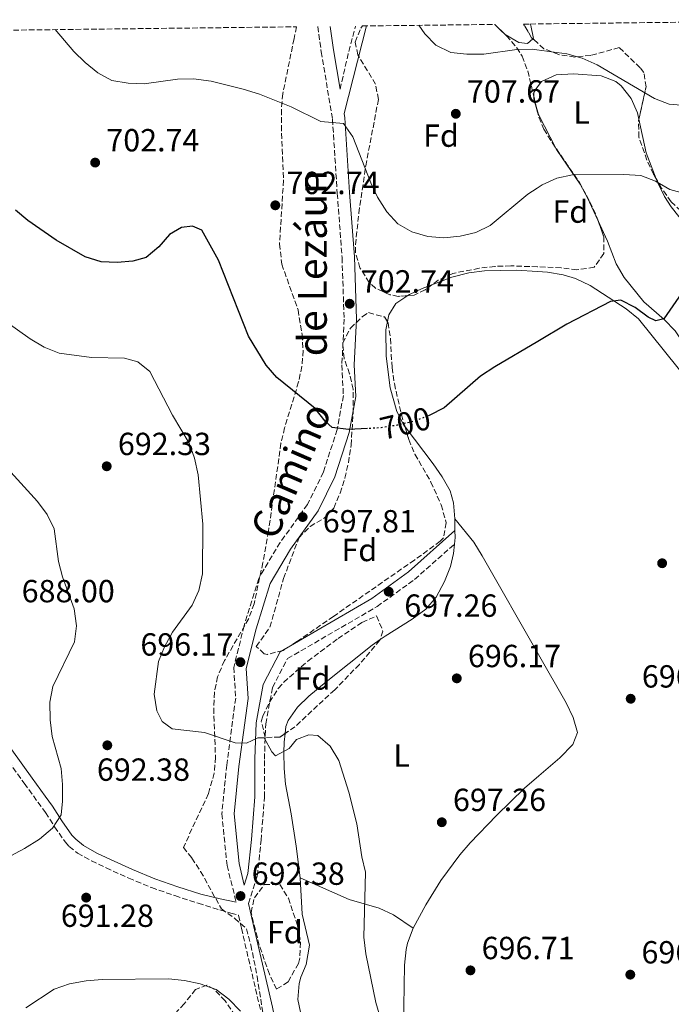
# Model space of a CAD drawing. Units: metres. Extents: x 580133 to 583592, y 4731210 to 4733563.
# Drawn here: x 581697 to 581901, y 4733237 to 4733545 of the extents above; entities that cross this region are included whole.
import ezdxf
from ezdxf.enums import TextEntityAlignment as Align

# ---------------------------------------------------------------- set-up
doc = ezdxf.new("R2010")
doc.units = ezdxf.units.M
doc.header["$MEASUREMENT"] = 0
doc.linetypes.add('DGN Style 3', pattern=[2.435890702152634, 1.739921930109024, -0.6959687720436097])
doc.linetypes.add('DGN Style 5', pattern=[1.217945351076317, 0.5219765790327072, -0.6959687720436097])
for name, color, linetype, lineweight in [('Camino', 7, 'DGN Style 3', 0), ('Cota de curva de nivel directora', 7, 'Continuous', 0), ('Cota de punto acotado terreno', 7, 'Continuous', 0), ('Curva de nivel directora', 30, 'Continuous', 30), ('Curva de nivel directora no vista', 30, 'DGN Style 5', 30), ('Curva de nivel intermedia', 30, 'Continuous', 0), ('Etiqueta de uso rústico', 92, 'Continuous', 0), ('Etiqueta de zona arbolada', 92, 'Continuous', 0), ('Línea de cambio de uso (parcela vista)', 92, 'Continuous', 0), ('Margen derecho', 7, 'Continuous', 0), ('Punto acotado terreno (símbolo)', 7, 'Continuous', 0), ('Zona arbolada', 92, 'DGN Style 3', 0)]:
    doc.layers.add(name, color=color, linetype=linetype, lineweight=lineweight)
doc.styles.add('Style-Arial', font='arial.ttf')

# ---------------------------------------------------------------- blocks, each defined once
blk = doc.blocks.new('5PATER')
at = {"layer": 'Punto acotado terreno (símbolo)', "linetype": 'Continuous', "lineweight": 0}
h = blk.add_hatch(color=51, dxfattribs=at)
edge = h.paths.add_edge_path()
edge.add_ellipse((0, 0), major_axis=(-0.1095731443231308, -0.1110710700762829), ratio=0.9994222409660317, start_angle=0, end_angle=360)

msp = doc.modelspace()

# ---------------------------------------------------------------- linework, layer by layer
at = {"layer": 'Camino', "color": 7, "linetype": 'DGN Style 3', "lineweight": 0, "extrusion": (0.9199502720302261, -0.2559107191137461, 0.2969868698010044), "elevation": -675925.1700866808, "flags": 128}
msp.add_lwpolyline([(4716285.688918298, 210965.0958931665), (4716297.03736429, 210966.8133836529), (4716306.059051009, 210967.2951187894)], dxfattribs=at)
at = {"layer": 'Camino', "color": 7, "linetype": 'DGN Style 3', "lineweight": 0}
for points in [[(581790.3000000005, 4733543, 707.100000000006), (581791.4299999994, 4733535.109999999, 706.729999999996), (581794.9400000008, 4733514.01, 705.0899999999965), (581796.4400000006, 4733490.76, 704.0000000000001), (581797.9400000004, 4733470.67, 703.4499999999972), (581798.5700000008, 4733451.430000002, 702.350000000006), (581797.8900000012, 4733437.080000003, 701.8099999999978), (581798.3500000016, 4733427.460000001, 701.2599999999949), (581796.379999998, 4733416.830000001, 700.1600000000037), (581792.1099999989, 4733403.470000001, 698.5200000000042), (581787.1199999999, 4733393.400000001, 697.9700000000012), (581778.539999999, 4733381.460000001, 696.8800000000047), (581771.8200000001, 4733370.24, 696.8800000000047), (581767.2800000004, 4733355.439999999, 696.3300000000019), (581764.0100000004, 4733342.37, 695.779999999999), (581764.6200000006, 4733332.75, 695.779999999999), (581761.8099999987, 4733311.790000001, 694.6900000000023), (581760.2699999987, 4733296.570000002, 693.0399999999937), (581761.899999998, 4733280.350000001, 692.5000000000001), (581764.7899999982, 4733268.92, 692.2100000000064)], [(581768.6000000014, 4733268.45, 691.6699999999984), (581771.4299999989, 4733277.180000002, 692.2100000000064), (581772.550000001, 4733288.240000002, 693.3099999999977), (581773.6499999985, 4733301.740000002, 693.3099999999977), (581773.6200000016, 4733313.65, 694.3999999999943), (581774.0199999994, 4733324.710000002, 695.5), (581776.1400000006, 4733336.060000001, 696.050000000003), (581780.8500000002, 4733345.11, 695.5), (581808.9299999987, 4733361.420000001, 696.5899999999967), (581820.6799999989, 4733369.920000001, 697.6900000000023), (581833.14, 4733381.000000001, 697.1399999999994)], [(581692.0399999998, 4733315, 688.8899999999995), (581698.3599999986, 4733306.090000001, 689.4700000000014), (581704.7899999992, 4733297.28, 690.0599999999978), (581705.0399999997, 4733296.910000001, 690.0899999999965), (581707.9099999996, 4733292.470000002, 690.479999999996), (581711.1999999997, 4733287.730000001, 690.9100000000036), (581712.4899999973, 4733286.310000001, 691.0200000000041), (581715.0699999988, 4733284.24, 691.1900000000023), (581719.4600000009, 4733281.779999999, 691.3999999999943), (581724.0499999998, 4733279.66, 691.5899999999967), (581731.1000000017, 4733276.37, 691.850000000006), (581738.2800000012, 4733273.45, 691.9600000000064), (581745.5399999988, 4733270.920000001, 691.9100000000036), (581752.8500000001, 4733268.540000002, 691.8399999999965), (581759.6700000018, 4733266.45, 691.9499999999972), (581763.0799999982, 4733265.450000001, 691.929999999993), (581765.4899999978, 4733264.77, 691.7400000000054), (581766.4099999988, 4733260.690000001, 691.9499999999972), (581772.3699999999, 4733235.16, 691.9499999999972)]]:
    msp.add_polyline3d(points, dxfattribs=at)
at = {"layer": 'Curva de nivel directora', "color": 30, "linetype": 'Continuous', "lineweight": 30, "flags": 128}
for points, elevation in [([(581805.9299999989, 4733417.15), (581799.9099999996, 4733416.820000002), (581794.8600000005, 4733417.45), (581792.6099999995, 4733419.5), (581789.5099999993, 4733423.42), (581777.4599999995, 4733433.160000001), (581774.129999999, 4733437.000000001), (581768.6699999984, 4733446.04), (581759.2699999996, 4733469.890000002), (581754.0399999992, 4733479.25), (581751.0899999988, 4733480.529999999), (581747.6899999991, 4733480.110000002), (581743.9299999995, 4733477.86), (581740.5299999998, 4733474.029999999), (581736.5399999999, 4733470.67), (581732.4299999995, 4733469.540000001), (581727.4499999996, 4733469.109999999), (581722.4400000004, 4733469.350000001), (581717.4499999993, 4733470.949999999), (581708.4199999992, 4733476.09), (581699.4600000005, 4733482.260000002), (581695.6699999997, 4733485.510000002)], 700.0000000000002), ([(581904.3300000007, 4733459.59), (581898.7699999994, 4733451.51), (581896.2399999992, 4733450.859999999), (581893.8299999996, 4733451.970000003), (581889.7100000002, 4733455.020000001), (581885.26, 4733457.310000002), (581881.9999999988, 4733456.930000001), (581868.3899999988, 4733449.800000002), (581859.2200000001, 4733444.37), (581845.78, 4733436.42), (581841.2599999983, 4733433.53), (581829.9100000003, 4733423.670000001), (581825.2000000007, 4733421.210000002), (581824.729999999, 4733421.04)], 700.0000000000001)]:
    msp.add_lwpolyline(points, dxfattribs=dict(at, elevation=elevation))
at = {"layer": 'Curva de nivel directora no vista', "color": 30, "linetype": 'DGN Style 5', "lineweight": 30, "elevation": 700.0000000000005, "flags": 128}
msp.add_lwpolyline([(581824.729999999, 4733421.04), (581820.0799999998, 4733419.350000001), (581815.2099999995, 4733418.180000001), (581810.14, 4733417.390000002), (581805.9299999989, 4733417.15)], dxfattribs=at)
at = {"layer": 'Curva de nivel intermedia', "color": 30, "linetype": 'Continuous', "lineweight": 0, "flags": 128}
for points, elevation in [([(581971.2499999997, 4733545.139999999), (581933.8000000014, 4733530), (581915.3200000009, 4733521.07), (581905.39, 4733518.27), (581900.4500000003, 4733518.67), (581895.8000000011, 4733520.519999999), (581877.8300000002, 4733531.009999998), (581873.1800000012, 4733533.050000002), (581868.3799999999, 4733534.459999999), (581858.9400000006, 4733535.720000001), (581857.7100000014, 4733535.890000001), (581852.6500000008, 4733535.81), (581842.3700000013, 4733534.369999998), (581837.0700000017, 4733534.359999998), (581832.0200000004, 4733534.869999998), (581827.3100000006, 4733537.15), (581823.8300000007, 4733540.720000001), (581822.010000001, 4733543.38)], 710), ([(581905.2200000001, 4733490.75), (581900.5900000011, 4733491.970000001), (581896.1699999999, 4733494.550000001), (581891.4900000016, 4733496.32), (581886.23, 4733496.630000001), (581870.120000001, 4733496.529999998), (581865.2199999993, 4733495.529999999), (581860.6200000015, 4733493.470000001), (581859.0700000003, 4733492.439999998), (581856.14, 4733490.489999999), (581844.3499999995, 4733480.689999999), (581839.85, 4733478.509999999), (581834.9700000007, 4733477.34), (581829.8000000007, 4733476.890000001), (581824.7900000016, 4733477.25), (581819.7800000004, 4733478.740000002), (581815.4300000007, 4733481.199999999), (581811.9200000014, 4733484.99), (581809.0600000004, 4733489.539999999), (581806.9500000004, 4733494.119999999), (581801.290000001, 4733508.429999999), (581798.3899999997, 4733512.600000001), (581791.2599999994, 4733513.240000002), (581781.9900000001, 4733517.83), (581772.0800000017, 4733521.810000001), (581766.9600000008, 4733523.440000001), (581756.9600000005, 4733525.869999999), (581751.3700000005, 4733526.63), (581746.3700000005, 4733526.560000001), (581735.97, 4733525.109999999), (581730.9699999999, 4733525.26), (581725.8500000013, 4733526.140000001), (581721.4600000014, 4733528.529999999), (581717.4900000017, 4733531.75), (581713.8799999997, 4733535.220000001), (581708.0200000014, 4733542.03)], 705), ([(581812.9100000017, 4733222.58), (581808.5399999997, 4733237.489999998), (581805.4100000004, 4733252.689999998), (581804.7399999998, 4733257.9), (581805.3299999998, 4733278.25), (581804.1400000008, 4733283.100000001), (581802.5200000004, 4733293.410000001), (581800.0500000004, 4733303.289999999), (581796.9300000002, 4733313.21), (581794.220000001, 4733317.67), (581790.380000001, 4733321.009999999), (581787.4999999999, 4733321.23), (581783.6300000007, 4733319.75), (581781.3399999997, 4733316.980000001), (581777.1100000007, 4733314.679999999), (581775.990000001, 4733315.970000001), (581773.5700000002, 4733320.369999999), (581771.5700000019, 4733320.359999998), (581767.9900000012, 4733318.65), (581764.4599999996, 4733318.81), (581754.900000002, 4733321.99), (581744.6900000017, 4733323.099999999), (581741.5700000013, 4733325.390000001), (581739.9100000006, 4733328.730000001), (581739.1300000006, 4733333.970000001), (581740.4500000015, 4733344.199999998), (581742.3400000003, 4733348.83), (581744.79, 4733353.439999999), (581750.9800000016, 4733361.869999997), (581753.0300000011, 4733366.470000001), (581754.1900000012, 4733371.640000001), (581754.3200000008, 4733387.17), (581752.8600000013, 4733402.689999999), (581751.6699999999, 4733407.859999998), (581750.0700000017, 4733412.600000001), (581744.8400000014, 4733421.349999998), (581737.7100000011, 4733435.039999999), (581733.9400000004, 4733438.029999999), (581729.7600000007, 4733439.130000001), (581719.4699999999, 4733439.34), (581709.310000001, 4733440.77), (581704.6399999994, 4733442.609999999), (581700.2699999998, 4733445.180000001), (581687.4900000012, 4733454.179999999)], 695), ([(581692.1100000013, 4733405.8), (581702.4900000015, 4733394.3), (581705.5800000004, 4733390.289999999), (581707.7500000009, 4733385.789999999), (581709.15, 4733375.55), (581710.3300000002, 4733370.690000001), (581714.0600000008, 4733360.699999998), (581714.7300000013, 4733355.380000001), (581714.1500000001, 4733350.41), (581707.3600000018, 4733336.429999999), (581706.440000001, 4733331.519999999), (581706.4600000011, 4733325.990000002), (581707.1200000005, 4733320.759999998), (581709.9300000002, 4733310.7), (581710.3400000014, 4733305.710000001), (581710.3600000015, 4733300.539999999), (581709.9300000002, 4733296.24), (581707.2700000004, 4733292), (581703.1599999998, 4733288.640000001), (581698.4900000005, 4733285.689999999), (581689.6300000002, 4733280.939999999)], 690), ([(581698.8500000003, 4733235.819999999), (581707.8, 4733241.619999999), (581712.5300000019, 4733243.269999999), (581717.7700000012, 4733244.3), (581722.76, 4733244.720000001), (581743.600000001, 4733244.9), (581748.5700000019, 4733244.38), (581753.5099999994, 4733243.279999998), (581758.4699999993, 4733241.49), (581762.4700000003, 4733238.479999999), (581766.1500000017, 4733234.739999999)], 690)]:
    msp.add_lwpolyline(points, dxfattribs=dict(at, elevation=elevation))
at = {"layer": 'Línea de cambio de uso (parcela vista)', "color": 92, "linetype": 'Continuous', "lineweight": 0, "extrusion": (-0.1485028517126337, -0.1962359110940723, 0.9692462897686507), "elevation": -1014606.864530116, "flags": 128}
msp.add_lwpolyline([(-2392450.618872839, 3998963.580847226), (-2392451.550247808, 3998963.663742808), (-2392454.6543138, 3998964.151363885)], dxfattribs=at)
at = {"layer": 'Línea de cambio de uso (parcela vista)', "color": 92, "linetype": 'Continuous', "lineweight": 0, "extrusion": (0.2845617413091831, -0.09122571999829267, 0.9543073317301292), "elevation": -265567.6793036287, "flags": 128}
msp.add_lwpolyline([(4685185.486798434, 850466.5068650487), (4685184.590005546, 850466.2157266011), (4685181.775561426, 850464.1626985822)], dxfattribs=at)
at = {"layer": 'Línea de cambio de uso (parcela vista)', "color": 92, "linetype": 'Continuous', "lineweight": 0, "extrusion": (-0.3433960819834048, -0.2670845388585525, 0.9004137826472677), "elevation": -1463419.459573061, "flags": 128}
msp.add_lwpolyline([(-3379193.260925168, 3030544.529571654), (-3379193.122288483, 3030544.470573759), (-3379191.743552, 3030543.871003203), (-3379179.822907579, 3030541.473032491)], dxfattribs=at)
at = {"layer": 'Línea de cambio de uso (parcela vista)', "color": 92, "linetype": 'Continuous', "lineweight": 0, "extrusion": (0.1262569192015785, -0.1060458496469183, 0.9863130680095389), "elevation": -427803.5766588077, "flags": 128}
msp.add_lwpolyline([(3998851.781105752, 2563347.561557488), (3998856.010939918, 2563355.299147125), (3998862.555848259, 2563363.891886583)], dxfattribs=at)
at = {"layer": 'Línea de cambio de uso (parcela vista)', "color": 92, "linetype": 'Continuous', "lineweight": 0, "extrusion": (0.0007456127653722888, -0.06952839037096592, 0.9975796945577966), "elevation": -327975.0882290106, "flags": 128}
msp.add_lwpolyline([(632557.0914260135, 4715481.905938029), (632557.0914260134, 4715485.645202663)], dxfattribs=at)
at = {"layer": 'Línea de cambio de uso (parcela vista)', "color": 92, "linetype": 'Continuous', "lineweight": 0, "extrusion": (0.4328817845886535, -0.06175144680816914, 0.8993331526127794), "elevation": -39801.12400761407, "flags": 128}
msp.add_lwpolyline([(4768110.441652252, 83454.57934393885), (4768112.437128305, 83454.69369131292), (4768114.602355476, 83455.05960291019)], dxfattribs=at)
at = {"layer": 'Línea de cambio de uso (parcela vista)', "color": 92, "linetype": 'Continuous', "lineweight": 0}
for points in [[(581856.9000000004, 4733543.789999999, 711.9499999999972), (581857.0499999998, 4733543.310000001, 711.929999999993), (581857.9299999997, 4733539.289999999, 711.929999999993), (581857.7366000004, 4733539.126599999, 711.8730999999971)], [(581857.7366000004, 4733539.126599999, 711.8730999999971), (581856.0599999996, 4733537.710000001, 711.3800000000047), (581853.3399999999, 4733537.980000001, 711.929999999993), (581849.0300000003, 4733540.49, 711.8999999999943), (581848.7041999997, 4733540.7839, 711.9095999999992)], [(581890.9297000002, 4733513.9725, 707.8668000000035), (581890.4900000002, 4733515.99, 708.1399999999995), (581888.54, 4733520.460000001, 709.1199999999953), (581885.3899999997, 4733524.439999999, 709.7400000000052), (581883.6900000004, 4733525.800000001, 709.7400000000052), (581879.0599999996, 4733527.58, 709.7400000000052), (581870.4000000004, 4733528.15, 709.6999999999972), (581864.9699999997, 4733527.91, 709.1900000000023), (581860.4100000003, 4733525.800000001, 709.1900000000023), (581858.9800000004, 4733523.77, 709.1900000000023), (581857.9800000004, 4733522.350000001, 709.1900000000023), (581857.9692000002, 4733521.238800001, 709.0869999999995)], [(581865.0442000004, 4733504.7248, 707.0568000000059), (581865.3499999996, 4733504.140000001, 707), (581872.4800000004, 4733493.699999999, 704.9700000000012), (581874.8700000001, 4733489.380000001, 704.2599999999949), (581878.0630000001, 4733482.3935, 703.4180999999954)], [(581978.1791000003, 4733452.889599999, 696.2516000000032), (581976.6399999997, 4733453.67, 696.4900000000052), (581971.7400000002, 4733453.880000001, 697.1399999999994), (581964.7400000002, 4733452.730000001, 697.1399999999994), (581953.9600000001, 4733452.09, 697.1399999999994), (581944.2699999996, 4733452.529999999, 697.2700000000041), (581939.3099999996, 4733453.33, 697.6600000000036), (581934.5499999998, 4733454.76, 698.2400000000052), (581926.79, 4733457.810000001, 699.3300000000017), (581914.1299999999, 4733468.65, 701.1000000000058), (581908.6500000004, 4733477, 702.070000000007), (581901.0099999999, 4733486.59, 703.7100000000065), (581898.9699999997, 4733489.82, 704.2599999999949), (581896.7599999999, 4733494.25, 705), (581896.3333999999, 4733495.362700001, 705.1741999999941)], [(581878.0630000001, 4733482.3935, 703.4180999999954), (581881.0899999999, 4733475.77, 702.6199999999953), (581883.8200000003, 4733468.730000001, 701.8899999999995), (581886.29, 4733464.439999999, 701.5200000000042), (581892.4800000004, 4733456.850000001, 700.9799999999959), (581898.8700000001, 4733451.33, 699.8800000000047), (581902.2699999996, 4733447.699999999, 699.3500000000058), (581905.0999999996, 4733443.560000001, 698.8899999999994), (581910.5, 4733433.970000001, 697.529999999999), (581917.2999999998, 4733418.92, 696.6000000000058)], [(581917.2999999998, 4733418.92, 696.6000000000058), (581907.0599999996, 4733431.199999999, 697.1399999999994), (581890.8200000003, 4733451.51, 699.5399999999936), (581886.9199999999, 4733454.59, 699.9900000000052), (581875.6299999999, 4733461.949999999, 701.1499999999943), (581871.0700000003, 4733464.109999999, 701.5200000000042), (581867.1699999999, 4733465.300000001, 701.7299999999959), (581862.25, 4733466.109999999, 701.8899999999995), (581859.1500000004, 4733466.310000001, 702.029999999999), (581852.5899999999, 4733466.75, 702.320000000007), (581842.5899999999, 4733466.560000001, 702.9100000000036), (581837.6200000001, 4733465.869999999, 703.1699999999983), (581832.3600000005, 4733464.529999999, 703.3000000000029), (581826.0598999998, 4733462.1229, 703.2125999999989)], [(581826.0598999998, 4733462.1229, 703.2125999999989), (581822.9900000002, 4733460.949999999, 703.1699999999983), (581819.0300000003, 4733459.109999999, 702.9199999999983), (581818.5088999998, 4733458.765900001, 702.8828999999969)], [(581818.5088999998, 4733458.765900001, 702.8828999999969), (581814.8200000003, 4733456.33, 702.6199999999953), (581812.54, 4733452.730000001, 702.6199999999953), (581812.1623999998, 4733450.6643, 702.5178000000016)], [(581812.1623999998, 4733450.6643, 702.5178000000016), (581811.6900000004, 4733448.08, 702.3899999999995), (581811.7300000004, 4733439.810000001, 701.8000000000029), (581813.04, 4733429.91, 700.9799999999959), (581815.1299999999, 4733422.5, 700.6399999999995), (581817.3799999999, 4733418.01, 700.429999999993), (581817.6623000001, 4733417.642999999, 700.4061999999976)], [(581817.6623000001, 4733417.642999999, 700.4061999999976), (581826.5099999999, 4733406.140000001, 699.6600000000036), (581829.3300000001, 4733402.08, 699.25), (581831.79, 4733397.67, 698.7899999999936), (581832.8899999997, 4733393.869999999, 698.3099999999977), (581833.2599999999, 4733388.91, 697.6900000000023)], [(581820.1799999997, 4733260.76, 696.5899999999965), (581824.1500000004, 4733268.08, 696.75), (581828.8600000005, 4733275.630000001, 697.1399999999994), (581834.7999999998, 4733283.66, 697.8399999999965), (581838.0199999996, 4733287.470000001, 698.1600000000036), (581846.2999999998, 4733296.029999999, 698.3600000000006), (581855.04, 4733304.57, 698.2400000000052), (581859.6200000001, 4733308.460000001, 698.1100000000006), (581866.2000000002, 4733314.039999999, 697.929999999993), (581870.2199999997, 4733318.25, 697.6900000000023), (581871.6399999997, 4733321.99, 697.1399999999994), (581870.3300000001, 4733326.74, 696.7599999999948), (581868.1699999999, 4733331.310000001, 696.5899999999965), (581859.5099999999, 4733346.380000001, 696.6100000000006), (581841.7800000003, 4733377.26, 696.6600000000036), (581839.2199999997, 4733381.560000001, 696.8800000000047), (581833.2599999999, 4733388.91, 697.6900000000023)], [(581809.8618000001, 4733351.068499999, 695.6515000000073), (581811.4699999997, 4733352.180000001, 695.75), (581819.8899999997, 4733357.449999999, 696.8699999999953), (581824.1500000004, 4733360.600000001, 697.1399999999994), (581827.4199999999, 4733364.369999999, 697.1399999999994), (581830.0099999999, 4733369.24, 697.1399999999994), (581831.8799999999, 4733373.92, 697.1399999999994), (581832.8600000005, 4733378, 697.1399999999994), (581833.1399999997, 4733381, 697.2200000000012)], [(581780.0719999997, 4733321.6513, 695.1986999999936), (581780.3200000003, 4733323.92, 695.4100000000036), (581781.0499999998, 4733325.730000001, 695.5), (581783.9900000002, 4733329.91, 695.5), (581787.54, 4733333.359999999, 695.5), (581792.9199999999, 4733337.890000001, 695.5), (581807.3899999997, 4733349.359999999, 695.5), (581809.8618000001, 4733351.068499999, 695.6515000000073)], [(581784.7800000003, 4733276.51, 693.8600000000006), (581783.5899999999, 4733286.439999999, 693.8600000000006), (581782.0099999999, 4733296.49, 693.9600000000064), (581780.25, 4733305.779999999, 694.4100000000036), (581779.7800000003, 4733310.75, 694.6100000000006), (581779.7300000004, 4733315.76, 694.8099999999977), (581779.7800000003, 4733318.980000001, 694.9499999999971), (581780.0719999997, 4733321.6513, 695.1986999999936)], [(581812.2851999998, 4733135.4998, 693.3099999999977), (581809.0199999996, 4733141.779999999, 693.3099999999977), (581801.2400000002, 4733154.600000001, 693.3099999999977), (581798.5499999998, 4733161.58, 693.2599999999948), (581797.2800000003, 4733166.42, 693.1199999999953), (581795.4600000001, 4733176.25, 692.8300000000017), (581789.5700000003, 4733212.060000001, 692.7599999999948), (581784.04, 4733238.460000001, 692.7599999999948), (581784.4699999997, 4733243.4, 693.1600000000036), (581785.0199999996, 4733245.359999999, 693.3099999999977), (581786.7300000004, 4733249.380000001, 693.3099999999977), (581787.7199999997, 4733255.41, 693.8600000000006), (581785.4299999997, 4733265.16, 693.8600000000006), (581784.7800000003, 4733276.51, 693.8600000000006)], [(581820.1799999997, 4733260.76, 696.5899999999965), (581814, 4733264.91, 696.0399999999936), (581809.5199999996, 4733266.960000001, 695.4799999999959), (581800.2000000002, 4733269.75, 694.3999999999943), (581784.7800000003, 4733276.51, 693.8600000000006)], [(581820.1799999997, 4733260.76, 696.5899999999965), (581818.4400000004, 4733256.08, 696.5899999999965), (581818.0300000003, 4733254.109999999, 696.5200000000041), (581817.4699999997, 4733249.15, 696.279999999999), (581817.3200000003, 4733236.210000001, 695.7700000000041), (581817.5199999996, 4733226.220000001, 695.5), (581818.5700000003, 4733209.640000001, 695.4700000000012), (581820.7000000002, 4733194.42, 694.9600000000064), (581823.3700000001, 4733190.199999999, 695.5), (581826.5300000003, 4733190.210000001, 695.5), (581833.3700000001, 4733191.939999999, 695.5), (581851.5700000003, 4733198.15, 695.6399999999994), (581859.9500000002, 4733201.130000001, 695.8099999999977), (581926.0499999998, 4733224.67, 697.1399999999994), (581952, 4733234.83, 696.4400000000023), (581970.8499999996, 4733241.449999999, 695.279999999999), (581979.9800000004, 4733244.390000001, 694.3999999999943), (581994.25, 4733248.52, 692.0399999999936), (581999.0800000001, 4733249.74, 691.6699999999983), (582009.1595999999, 4733252.1687, 691.5622000000003)]]:
    msp.add_polyline3d(points, dxfattribs=at)
at = {"layer": 'Margen derecho', "color": 7, "linetype": 'Continuous', "lineweight": 0, "extrusion": (0.8131235211571762, 0.09066878484839355, 0.5749863570512531), "elevation": 902661.6923361277, "flags": 128}
msp.add_lwpolyline([(4639912.383395617, -633505.9031058316), (4639904.961198796, -633506.3186709469), (4639892.450149321, -633507.4798087688)], dxfattribs=at)
at = {"layer": 'Margen derecho', "color": 7, "linetype": 'Continuous', "lineweight": 0}
for points in [[(581805.569999999, 4733543.180000002, 707.9400000000024), (581798.5700000008, 4733515.74, 705.1900000000024), (581798.7800000008, 4733514.460000001, 705.0899999999965), (581800.3000000007, 4733491.03, 704.0000000000001), (581801.8000000005, 4733470.880000002, 703.4499999999972), (581802.4399999998, 4733451.410000001, 702.350000000006), (581801.7600000004, 4733437.080000003, 701.8099999999978), (581802.2399999986, 4733427.190000001, 701.2599999999949), (581800.1299999986, 4733415.880000001, 700.1600000000037), (581795.6999999986, 4733402.010000002, 698.5200000000042), (581790.4400000013, 4733391.400000001, 697.9700000000012), (581781.7699999989, 4733379.34, 696.8800000000047), (581775.3799999985, 4733368.66, 696.8800000000047), (581770.9999999999, 4733354.410000001, 696.3300000000019), (581767.9100000008, 4733342.010000001, 695.779999999999), (581768.4999999986, 4733332.62, 695.779999999999), (581765.6499999987, 4733311.340000002, 694.6900000000023), (581764.1600000003, 4733296.560000001, 693.0399999999937), (581765.719999998, 4733280.970000002, 692.5000000000001), (581767.2800000004, 4733274.17, 691.9799999999959), (581768.4600000005, 4733277.810000001, 692.2100000000064), (581769.5399999979, 4733288.510000002, 693.3099999999977), (581770.6399999999, 4733301.859999999, 693.3099999999977), (581770.6000000018, 4733313.699999999, 694.3999999999943), (581771.0100000009, 4733325.040000001, 695.5), (581773.2500000006, 4733337.050000001, 696.050000000003), (581778.5700000003, 4733347.280000002, 695.5), (581807.2899999979, 4733363.950000001, 696.5899999999967), (581818.7899999979, 4733372.279999999, 697.6900000000023), (581833.300000001, 4733385.180000001, 697.1399999999994)], [(581694.5399999986, 4733316.570000002, 688.9600000000065), (581700.8399999996, 4733307.689999999, 689.279999999999), (581704.969999998, 4733302.040000001, 689.6799999999931), (581707.2500000001, 4733298.910000003, 689.979999999996), (581710.1900000017, 4733294.36, 690.0800000000019), (581713.3099999975, 4733289.880000002, 690.550000000003), (581714.519999999, 4733288.550000002, 690.7500000000001), (581716.9599999997, 4733286.590000002, 691.1499999999944), (581721.1099999984, 4733284.270000001, 691.6399999999995), (581725.4400000002, 4733282.270000001, 691.6900000000024), (581732.3299999967, 4733279.09, 691.7899999999936), (581739.3299999973, 4733276.2, 691.8899999999994), (581746.4699999987, 4733273.630000002, 691.9900000000054), (581753.6799999994, 4733271.37, 692.1100000000007), (581759.7899999982, 4733269.890000002, 692.1699999999983), (581764.7899999982, 4733268.92, 692.2100000000064)], [(581768.6000000014, 4733268.45, 691.6699999999984), (581770.1799999995, 4733261.560000001, 691.9499999999972), (581776.1600000008, 4733235.960000002, 691.9499999999972), (581782.7099999998, 4733201.880000004, 690.850000000006), (581791.2699999984, 4733169.890000001, 691.3999999999943), (581795.229999999, 4733149.550000003, 691.3999999999943), (581798.649999999, 4733132.59, 690.3099999999978), (581804.3399999997, 4733119.380000002, 689.2100000000064), (581819.4800000008, 4733092.140000002, 689.2100000000064), (581839.129999998, 4733061.650000001, 688.1199999999955), (581859.9600000001, 4733031.820000002, 688.1199999999955)]]:
    msp.add_polyline3d(points, dxfattribs=at)
at = {"layer": 'Zona arbolada', "color": 92, "linetype": 'DGN Style 3', "lineweight": 0, "extrusion": (0.03218035102381182, -0.03208997559150113, 0.998966795481472), "elevation": -132459.0985270148, "flags": 128}
msp.add_lwpolyline([(3762672.329844814, 2927410.490317039), (3762672.329844814, 2927406.41295307)], dxfattribs=at)
at = {"layer": 'Zona arbolada', "color": 92, "linetype": 'DGN Style 3', "lineweight": 0, "extrusion": (-0.01410801527702508, -0.1402856394410274, 0.9900105571515717), "elevation": -671547.3118125004, "flags": 128}
msp.add_lwpolyline([(105291.8651204079, 4720475.551558949), (105291.4241986367, 4720475.87568794), (105288.4487828597, 4720479.918434649)], dxfattribs=at)
at = {"layer": 'Zona arbolada', "color": 92, "linetype": 'DGN Style 3', "lineweight": 0, "extrusion": (0.04128736642298897, -0.1745801907689697, 0.9837769616965647), "elevation": -801652.9096114454, "flags": 128}
msp.add_lwpolyline([(1655642.620029629, 4400111.663585624), (1655642.620029629, 4400107.25880273)], dxfattribs=at)
at = {"layer": 'Zona arbolada', "color": 92, "linetype": 'DGN Style 3', "lineweight": 0}
for points in [[(581905.8099999996, 4733483.619999999, 708.5599999999977), (581901.0199999996, 4733488.15, 709.1999999999972), (581898.0499999998, 4733492.42, 709.9199999999983), (581895.5300000003, 4733496.74, 710.6300000000047), (581893.4400000004, 4733501.16, 711.3500000000058), (581890.9199999999, 4733508.350000001, 712.4900000000052), (581890.8099999996, 4733513.430000001, 713.3000000000029), (581893.1600000003, 4733524.08, 715.0200000000042), (581892.4600000001, 4733528.600000001, 715.6199999999953), (581891.3200000003, 4733530.100000001, 715.779999999999), (581884.75, 4733536.430000001, 715.7599999999949), (581875.8600000005, 4733533.960000001, 715.7599999999949), (581870.8899999997, 4733533.449999999, 715.7599999999949), (581865.8099999996, 4733534.220000001, 715.7599999999949), (581861.1900000004, 4733536.050000001, 715.8899999999995), (581858.9299999997, 4733538.060000001, 716.1300000000047), (581857.3300000001, 4733539.49, 716.3099999999977), (581854.7699999996, 4733543.77, 716.8800000000047), (581856.9000000004, 4733543.789999999, 711.9499999999972), (581959.4100000003, 4733545, 715.1699999999983)], [(581558.5800000001, 4733540.26, 676.5899999999965), (581783.6500000004, 4733542.92, 712.8800000000047), (581782.9000000004, 4733539.220000001, 712.5899999999965), (581779.3700000001, 4733521.99, 710.3999999999943), (581778.9400000004, 4733517.01, 710.0500000000029), (581778.9199999999, 4733512.02, 709.7599999999949), (581779.5899999999, 4733494.850000001, 708.7599999999949), (581778.3600000005, 4733474.939999999, 707.2200000000012), (581779.0599999996, 4733468.58, 706.9100000000036), (581784.1399999997, 4733454.289999999, 706.75), (581785.4199999999, 4733446.57, 706.0599999999977), (581785.7300000004, 4733441.560000001, 705.4600000000065), (581785.3700000001, 4733436.619999999, 704.929999999993), (581784.3300000001, 4733431.75, 704.4900000000052), (581779.9500000002, 4733417.390000001, 703.2299999999959), (581778.7999999998, 4733412.550000001, 702.8399999999965), (581774.9000000004, 4733385.02, 701.0899999999965), (581773.1500000004, 4733375.180000001, 700.8399999999965), (581770.3700000001, 4733362.32, 700.5399999999936), (581768.7199999997, 4733357.630000001, 700.4400000000023), (581761.1100000005, 4733344.529999999, 700.1399999999994), (581758.9600000001, 4733339.460000001, 700), (581757.9699999997, 4733334.630000001, 699.7899999999936), (581757.7199999997, 4733329.619999999, 699.4700000000012), (581758.29, 4733314.26, 698.1699999999983), (581757.9100000003, 4733309.289999999, 697.7400000000052), (581756.0499999998, 4733302.850000001, 697.2599999999948), (581748.25, 4733286.01, 696.1600000000036), (581750.9000000004, 4733282.680000001, 695.4600000000064), (581753.6399999997, 4733278.5, 695.4600000000064), (581760.1399999997, 4733266.779999999, 695.4600000000064), (581764.3200000003, 4733263.800000001, 695.1999999999971), (581767.9800000004, 4733260.539999999, 694.9199999999983), (581769.3799999999, 4733255.49, 694.7400000000052), (581771.3399999999, 4733245.699999999, 694.4499999999971), (581775.5, 4733218.439999999, 694.3600000000006)], [(581783.6500000004, 4733542.92, 712.8800000000047), (581782.9000000004, 4733539.220000001, 712.5899999999965), (581779.3700000001, 4733521.99, 710.3999999999943), (581778.9400000004, 4733517.01, 710.0500000000029), (581778.9199999999, 4733512.02, 709.7599999999949), (581779.5899999999, 4733494.850000001, 708.7599999999949), (581778.3600000005, 4733474.939999999, 707.2200000000012), (581779.0599999996, 4733468.58, 706.9100000000036), (581784.1399999997, 4733454.289999999, 706.75), (581785.4199999999, 4733446.57, 706.0599999999977), (581785.7300000004, 4733441.560000001, 705.4600000000065), (581785.3700000001, 4733436.619999999, 704.929999999993), (581784.3300000001, 4733431.75, 704.4900000000052), (581779.9500000002, 4733417.390000001, 703.2299999999959), (581778.7999999998, 4733412.550000001, 702.8399999999965), (581774.9000000004, 4733385.02, 701.0899999999965), (581773.1500000004, 4733375.180000001, 700.8399999999965), (581770.3700000001, 4733362.32, 700.5399999999936), (581768.7199999997, 4733357.630000001, 700.4400000000023), (581761.1100000005, 4733344.529999999, 700.1399999999994), (581758.9600000001, 4733339.460000001, 700), (581757.9699999997, 4733334.630000001, 699.7899999999936), (581757.7199999997, 4733329.619999999, 699.4700000000012), (581758.29, 4733314.26, 698.1699999999983), (581757.9100000003, 4733309.289999999, 697.7400000000052), (581756.0499999998, 4733302.850000001, 697.2599999999948), (581748.25, 4733286.01, 696.1600000000036), (581750.9000000004, 4733282.680000001, 695.4600000000064), (581753.6399999997, 4733278.5, 695.4600000000064), (581760.1399999997, 4733266.779999999, 695.4600000000064), (581764.3200000003, 4733263.800000001, 695.1999999999971), (581767.9800000004, 4733260.539999999, 694.9199999999983), (581769.3799999999, 4733255.49, 694.7400000000052), (581771.3399999999, 4733245.699999999, 694.4499999999971), (581775.5, 4733218.439999999, 694.3600000000006)], [(581818.5088999998, 4733458.765900001, 707.5500000000029), (581815.5599999996, 4733458.529999999, 707.5500000000029), (581812.9500000002, 4733459.050000001, 707.5500000000029), (581808.4600000001, 4733461.050000001, 707.5500000000029), (581806.4800000004, 4733462.91, 707.5500000000029), (581803.5199999996, 4733467.460000001, 707.5500000000029), (581802.1600000003, 4733472.189999999, 707.5500000000029), (581802.1299999999, 4733474.67, 707.5500000000029), (581803.2000000002, 4733484.59, 707.5899999999965), (581805.3600000005, 4733499.369999999, 708.1000000000058), (581809.3200000003, 4733520.199999999, 709.7400000000052), (581808.4400000004, 4733524.960000001, 710.1499999999943), (581802.8700000001, 4733534.140000001, 711), (581802.0899999999, 4733538.119999999, 711.3800000000047), (581803.7800000003, 4733542.470000001, 711.8500000000058), (581804.3200000003, 4733543.17, 711.9400000000023)], [(581848.7041999997, 4733540.7839, 716.754700000005), (581849.4000000004, 4733540.09, 716.7100000000065), (581852.6699999999, 4733536.380000001, 716.4799999999959), (581854.3499999996, 4733533.680000001, 716.3099999999977), (581856.1100000005, 4733529.100000001, 715.8099999999977), (581857.9692000002, 4733521.238800001, 714.3368000000046)], [(581890.9297000002, 4733513.9725, 713.387600000002), (581893.1600000003, 4733524.08, 715.0200000000042), (581892.4600000001, 4733528.600000001, 715.6199999999953), (581891.3200000003, 4733530.100000001, 715.779999999999), (581884.75, 4733536.430000001, 715.7599999999949), (581875.8600000005, 4733533.960000001, 715.7599999999949), (581870.8899999997, 4733533.449999999, 715.7599999999949), (581865.8099999996, 4733534.220000001, 715.7599999999949), (581861.1900000004, 4733536.050000001, 715.8899999999995), (581858.9299999997, 4733538.060000001, 716.1300000000047), (581857.7366000004, 4733539.126599999, 716.2642999999953)], [(581858.9665000001, 4733517.0218, 713.5466000000015), (581859, 4733516.880000001, 713.5200000000042), (581859.5700000003, 4733514.58, 713.0599999999977), (581861.1699999999, 4733510.880000001, 712.4799999999959), (581863.7100000001, 4733506.67, 711.9100000000036), (581865.0442000004, 4733504.7248, 711.6778999999952)], [(581896.3333999999, 4733495.362700001, 710.4036000000052), (581895.5300000003, 4733496.74, 710.6300000000047), (581893.4400000004, 4733501.16, 711.3500000000058), (581890.9199999999, 4733508.350000001, 712.4900000000052), (581890.8099999996, 4733513.430000001, 713.3000000000029), (581890.9297000002, 4733513.9725, 713.387600000002)], [(581865.0442000004, 4733504.7248, 711.6778999999952), (581872.1600000003, 4733494.350000001, 710.4400000000023), (581875.5499999998, 4733488.15, 709.9400000000023), (581877.6399999997, 4733483.57, 709.6499999999943), (581878.0630000001, 4733482.3935, 709.5650000000023)], [(581905.8099999996, 4733483.619999999, 708.5599999999977), (581901.0199999996, 4733488.15, 709.1999999999972), (581898.0499999998, 4733492.42, 709.9199999999983), (581896.3333999999, 4733495.362700001, 710.4036000000052)], [(581878.0630000001, 4733482.3935, 709.5650000000023), (581879.9299999997, 4733477.199999999, 709.1900000000023), (581879.9400000004, 4733471.930000001, 708.6699999999983), (581876.9100000003, 4733467.630000001, 708.1300000000047), (581871.5300000003, 4733466.810000001, 707.75), (581866.5300000003, 4733467.51, 707.5599999999977), (581859.1500000004, 4733467.77, 707.5500000000029), (581850.8200000003, 4733468.07, 707.5500000000029), (581845.8300000001, 4733467.92, 707.679999999993), (581840.8700000001, 4733467.32, 707.8800000000047), (581832.5899999999, 4733465.710000001, 708.1000000000058), (581828.0800000001, 4733463.57, 707.929999999993), (581826.0598999998, 4733462.1229, 707.7939999999944)], [(581826.0598999998, 4733462.1229, 707.7939999999944), (581823.9199999999, 4733460.59, 707.6499999999943), (581820.5599999996, 4733458.930000001, 707.5500000000029), (581818.5088999998, 4733458.765900001, 707.5500000000029)], [(581817.6623000001, 4733417.642999999, 704.5583000000044), (581818.8300000001, 4733413.699999999, 704.2599999999949), (581820.7800000003, 4733409.119999999, 704.0899999999965), (581825.79, 4733400.4, 703.7899999999936), (581828.9900000002, 4733393.220000001, 703.5599999999977), (581830.5499999998, 4733387.67, 703.3999999999943), (581829.7400000002, 4733382.980000001, 703.2299999999959), (581828.6799999997, 4733381.859999999, 703.1699999999983), (581820.5999999996, 4733375.980000001, 702.679999999993), (581795.2400000002, 4733358.350000001, 700.8500000000058), (581783.9900000002, 4733350.58, 700.429999999993), (581779.4500000002, 4733347.699999999, 700.429999999993), (581774.6100000005, 4733346.449999999, 700.429999999993), (581773.5199999996, 4733346.67, 700.429999999993), (581771.0700000003, 4733348.960000001, 700.429999999993), (581775.3600000005, 4733355, 700.429999999993), (581779.6200000001, 4733370.230000001, 700.429999999993), (581784.4600000001, 4733383.02, 700.9799999999959), (581787.9100000003, 4733386.5, 700.9600000000065), (581792.4600000001, 4733389.15, 700.8600000000006), (581795.3499999996, 4733392.24, 700.9799999999959), (581797.2999999998, 4733396.880000001, 701.4700000000012), (581798.8099999996, 4733401.619999999, 702.1900000000023), (581799.9199999999, 4733406.439999999, 702.9700000000012), (581800.7400000002, 4733411.930000001, 703.7100000000065), (581801.3899999997, 4733421.880000001, 704.6399999999995), (581801.4100000003, 4733429.439999999, 705.3600000000006), (581800.3200000003, 4733434.32, 706.2700000000042), (581798.5499999998, 4733439.100000001, 707.429999999993), (581798.1600000003, 4733443.859999999, 708.0899999999965), (581800.5599999996, 4733448.609999999, 708.0200000000042), (581804.3600000005, 4733452.24, 707.7200000000012), (581806.2199999997, 4733453.430000001, 707.5500000000029), (581811.2699999996, 4733452.07, 707.1399999999995), (581812.1623999998, 4733450.6643, 707.0293999999994)], [(581812.1623999998, 4733450.6643, 707.0293999999994), (581812.4000000004, 4733450.289999999, 707), (581813.0899999999, 4733445.310000001, 706.8000000000029), (581813.5899999999, 4733436.230000001, 706.4499999999972), (581814.3200000003, 4733431.210000001, 705.8999999999943), (581816.5199999996, 4733421.5, 704.8500000000058), (581817.6623000001, 4733417.642999999, 704.5583000000044)], [(581780.0719999997, 4733321.6513, 700.4036999999954), (581778.4500000002, 4733320.529999999, 700.3899999999995), (581773.8600000005, 4733320.470000001, 700.429999999993), (581772.6500000004, 4733325.42, 700.8999999999943), (581773.1200000001, 4733327.07, 700.9799999999959), (581775.2199999997, 4733331.52, 700.9799999999959), (581777.9600000001, 4733335.800000001, 700.9799999999959), (581779.6900000004, 4733337.720000001, 700.9799999999959), (581787.2100000001, 4733344.369999999, 700.9799999999959), (581796.6699999999, 4733351.430000001, 700.9799999999959), (581804.1799999997, 4733356.449999999, 700.9799999999959), (581808.7699999996, 4733358.480000001, 700.429999999993), (581810.7000000002, 4733353.76, 700.3899999999995), (581809.8618000001, 4733351.068499999, 700.4272999999957)], [(581809.8618000001, 4733351.068499999, 700.4272999999957), (581809.7999999998, 4733350.869999999, 700.429999999993), (581803.3700000001, 4733343.32, 700.8300000000019), (581795.6299999999, 4733335.369999999, 700.9199999999983), (581783.1799999997, 4733323.800000001, 700.429999999993), (581780.0719999997, 4733321.6513, 700.4036999999954)], [(581777.3700000001, 4733241.619999999, 696.0599999999977), (581775.1600000003, 4733246.32, 696.3000000000029), (581772.0099999999, 4733255.380000001, 696.6100000000006), (581769.4299999997, 4733265.619999999, 696.5899999999965), (581770.4600000001, 4733270.27, 696.9100000000036), (581773.5599999996, 4733274.390000001, 697.1399999999994), (581778.4500000002, 4733274.41, 697.1399999999994), (581781.1299999999, 4733270.15, 697.1399999999994), (581784.0800000001, 4733261.300000001, 697.0599999999977), (581784.9500000002, 4733256.289999999, 696.8699999999953), (581784.6799999997, 4733251.300000001, 696.6600000000036), (581784.2599999999, 4733249.730000001, 696.5899999999965), (581781.04, 4733243.91, 696.320000000007), (581777.3700000001, 4733241.619999999, 696.0599999999977)], [(581764.54, 4733233.34, 692.7200000000012), (581761.2800000003, 4733237.970000001, 692.7200000000012), (581757.8399999999, 4733241.66, 692.7200000000012), (581755.6100000005, 4733242.930000001, 692.7200000000012), (581752.0700000003, 4733241.52, 692.7200000000012), (581748.5, 4733237.039999999, 692.7200000000012), (581744.5199999996, 4733232.77, 692.7200000000012)], [(581764.54, 4733233.34, 692.7200000000012), (581761.2800000003, 4733237.970000001, 692.7200000000012), (581757.8399999999, 4733241.66, 692.7200000000012), (581755.6100000005, 4733242.930000001, 692.7200000000012), (581752.0700000003, 4733241.52, 692.7200000000012), (581748.5, 4733237.039999999, 692.7200000000012), (581744.5199999996, 4733232.77, 692.7200000000012)]]:
    msp.add_polyline3d(points, dxfattribs=at)
for points in [[(581804.3200000003, 4733543.17, 711.9400000000023), (581845.8200000003, 4733543.66, 716.9400000000023), (581849.4000000004, 4733540.09, 716.7100000000065), (581852.6699999999, 4733536.380000001, 716.4799999999959), (581854.3499999996, 4733533.680000001, 716.3099999999977), (581856.1100000005, 4733529.100000001, 715.8099999999977), (581859, 4733516.880000001, 713.5200000000042), (581859.5700000003, 4733514.58, 713.0599999999977), (581861.1699999999, 4733510.880000001, 712.4799999999959), (581863.7100000001, 4733506.67, 711.9100000000036), (581872.1600000003, 4733494.350000001, 710.4400000000023), (581875.5499999998, 4733488.15, 709.9400000000023), (581877.6399999997, 4733483.57, 709.6499999999943), (581879.9299999997, 4733477.199999999, 709.1900000000023), (581879.9400000004, 4733471.930000001, 708.6699999999983), (581876.9100000003, 4733467.630000001, 708.1300000000047), (581871.5300000003, 4733466.810000001, 707.75), (581866.5300000003, 4733467.51, 707.5599999999977), (581859.1500000004, 4733467.77, 707.5500000000029), (581850.8200000003, 4733468.07, 707.5500000000029), (581845.8300000001, 4733467.92, 707.679999999993), (581840.8700000001, 4733467.32, 707.8800000000047), (581832.5899999999, 4733465.710000001, 708.1000000000058), (581828.0800000001, 4733463.57, 707.929999999993), (581823.9199999999, 4733460.59, 707.6499999999943), (581820.5599999996, 4733458.930000001, 707.5500000000029), (581815.5599999996, 4733458.529999999, 707.5500000000029), (581812.9500000002, 4733459.050000001, 707.5500000000029), (581808.4600000001, 4733461.050000001, 707.5500000000029), (581806.4800000004, 4733462.91, 707.5500000000029), (581803.5199999996, 4733467.460000001, 707.5500000000029), (581802.1600000003, 4733472.189999999, 707.5500000000029), (581802.1299999999, 4733474.67, 707.5500000000029), (581803.2000000002, 4733484.59, 707.5899999999965), (581805.3600000005, 4733499.369999999, 708.1000000000058), (581809.3200000003, 4733520.199999999, 709.7400000000052), (581808.4400000004, 4733524.960000001, 710.1499999999943), (581802.8700000001, 4733534.140000001, 711), (581802.0899999999, 4733538.119999999, 711.3800000000047), (581803.7800000003, 4733542.470000001, 711.8500000000058)], [(581779.4500000002, 4733347.699999999, 700.429999999993), (581774.6100000005, 4733346.449999999, 700.429999999993), (581773.5199999996, 4733346.67, 700.429999999993), (581771.0700000003, 4733348.960000001, 700.429999999993), (581775.3600000005, 4733355, 700.429999999993), (581779.6200000001, 4733370.230000001, 700.429999999993), (581784.4600000001, 4733383.02, 700.9799999999959), (581787.9100000003, 4733386.5, 700.9600000000065), (581792.4600000001, 4733389.15, 700.8600000000006), (581795.3499999996, 4733392.24, 700.9799999999959), (581797.2999999998, 4733396.880000001, 701.4700000000012), (581798.8099999996, 4733401.619999999, 702.1900000000023), (581799.9199999999, 4733406.439999999, 702.9700000000012), (581800.7400000002, 4733411.930000001, 703.7100000000065), (581801.3899999997, 4733421.880000001, 704.6399999999995), (581801.4100000003, 4733429.439999999, 705.3600000000006), (581800.3200000003, 4733434.32, 706.2700000000042), (581798.5499999998, 4733439.100000001, 707.429999999993), (581798.1600000003, 4733443.859999999, 708.0899999999965), (581800.5599999996, 4733448.609999999, 708.0200000000042), (581804.3600000005, 4733452.24, 707.7200000000012), (581806.2199999997, 4733453.430000001, 707.5500000000029), (581811.2699999996, 4733452.07, 707.1399999999995), (581812.4000000004, 4733450.289999999, 707), (581813.0899999999, 4733445.310000001, 706.8000000000029), (581813.5899999999, 4733436.230000001, 706.4499999999972), (581814.3200000003, 4733431.210000001, 705.8999999999943), (581816.5199999996, 4733421.5, 704.8500000000058), (581818.8300000001, 4733413.699999999, 704.2599999999949), (581820.7800000003, 4733409.119999999, 704.0899999999965), (581825.79, 4733400.4, 703.7899999999936), (581828.9900000002, 4733393.220000001, 703.5599999999977), (581830.5499999998, 4733387.67, 703.3999999999943), (581829.7400000002, 4733382.980000001, 703.2299999999959), (581828.6799999997, 4733381.859999999, 703.1699999999983), (581820.5999999996, 4733375.980000001, 702.679999999993), (581795.2400000002, 4733358.350000001, 700.8500000000058), (581783.9900000002, 4733350.58, 700.429999999993)], [(581778.4500000002, 4733320.529999999, 700.3899999999995), (581773.8600000005, 4733320.470000001, 700.429999999993), (581772.6500000004, 4733325.42, 700.8999999999943), (581773.1200000001, 4733327.07, 700.9799999999959), (581775.2199999997, 4733331.52, 700.9799999999959), (581777.9600000001, 4733335.800000001, 700.9799999999959), (581779.6900000004, 4733337.720000001, 700.9799999999959), (581787.2100000001, 4733344.369999999, 700.9799999999959), (581796.6699999999, 4733351.430000001, 700.9799999999959), (581804.1799999997, 4733356.449999999, 700.9799999999959), (581808.7699999996, 4733358.480000001, 700.429999999993), (581810.7000000002, 4733353.76, 700.3899999999995), (581809.7999999998, 4733350.869999999, 700.429999999993), (581803.3700000001, 4733343.32, 700.8300000000019), (581795.6299999999, 4733335.369999999, 700.9199999999983), (581783.1799999997, 4733323.800000001, 700.429999999993)], [(581781.04, 4733243.91, 696.320000000007), (581777.3700000001, 4733241.619999999, 696.0599999999977), (581775.1600000003, 4733246.32, 696.3000000000029), (581772.0099999999, 4733255.380000001, 696.6100000000006), (581769.4299999997, 4733265.619999999, 696.5899999999965), (581770.4600000001, 4733270.27, 696.9100000000036), (581773.5599999996, 4733274.390000001, 697.1399999999994), (581778.4500000002, 4733274.41, 697.1399999999994), (581781.1299999999, 4733270.15, 697.1399999999994), (581784.0800000001, 4733261.300000001, 697.0599999999977), (581784.9500000002, 4733256.289999999, 696.8699999999953), (581784.6799999997, 4733251.300000001, 696.6600000000036), (581784.2599999999, 4733249.730000001, 696.5899999999965)]]:
    msp.add_polyline3d(points, close=True, dxfattribs=at)

# ---------------------------------------------------------------- block references
at = {"layer": 'Punto acotado terreno (símbolo)', "color": 7, "linetype": 'Continuous', "lineweight": 0, "xscale": 10, "yscale": 10, "zscale": 10}
for p in [(581833.5699999991, 4733515.680000001, 707.6699999999987), (581720.600000001, 4733500.410000001, 702.7400000000057), (581777.0300000003, 4733487.029999999, 702.7400000000057), (581800.3299999975, 4733456.210000004, 702.7400000000057), (581724.2199999974, 4733405.330000001, 692.3300000000017), (581785.5899999988, 4733389.440000001, 697.8099999999981), (581898.1999999996, 4733374.980000001, 696.2299999999959), (581812.5399999984, 4733366.09, 697.2599999999948), (581766.089999999, 4733344.02, 696.1699999999983), (581833.8700000009, 4733338.939999999, 696.1699999999983), (581888.3500000013, 4733332.560000002, 696.9900000000052), (581724.4099999998, 4733317.990000002, 692.3800000000051), (581829.1799999992, 4733293.9, 697.2599999999948), (581717.78, 4733270.310000001, 691.279999999999), (581766.1299999993, 4733270.800000002, 692.3800000000051), (581838.1600000003, 4733247.529999999, 696.710000000007), (581888.2300000006, 4733246.190000001, 696.9900000000052)]:
    msp.add_blockref('5PATER', p, dxfattribs=at)

# ---------------------------------------------------------------- texts
at = {"color": 7, "linetype": 'Continuous', "lineweight": 0, "style": 'Style-Arial'}
for s, rotation, p in [('de Lezáun', 89.99999999999999, (581793.1499999987, 4733468.929697016, 702.3399999999965)), ('Camino', 66.67800000000001, (581786.0303395155, 4733402.192159189, 697.7100000000064))]:
    msp.add_text(s, height=9, rotation=rotation, dxfattribs=at).set_placement(p, align=Align.CENTER)
at = {"layer": 'Cota de curva de nivel directora', "color": 7, "linetype": 'Continuous', "lineweight": 0, "style": 'Style-Arial'}
msp.add_text('700', height=7.000000000000002, rotation=13.48593, dxfattribs=at).set_placement((581817.7425196621, 4733418.789810341, 700), align=Align.MIDDLE_CENTER)
at = {"layer": 'Cota de punto acotado terreno', "color": 7, "linetype": 'Continuous', "lineweight": 0, "style": 'Style-Arial'}
for s, p in [('707.67', (581837.07, 4733519.179999999, 707.6699999999983)), ('702.74', (581724.1000000016, 4733503.910000001, 702.7400000000052)), ('702.74', (581780.530000001, 4733490.529999998, 702.7400000000052)), ('702.74', (581803.8299999983, 4733459.71, 702.7400000000052)), ('692.33', (581727.7199999982, 4733408.83, 692.3300000000017)), ('697.81', (581791.8999999991, 4733384.619999999, 697.8099999999977)), ('688.00', (581697.579999999, 4733362.75, 688)), ('697.26', (581817.4400000006, 4733358.21, 697.2599999999948)), ('696.17', (581734.77, 4733346.06, 696.1699999999983)), ('696.17', (581837.3700000017, 4733342.439999999, 696.1699999999983)), ('696.99', (581891.8500000021, 4733336.06, 696.9900000000052)), ('692.38', (581721.1499999989, 4733306.869999998, 692.3800000000047)), ('697.26', (581832.6800000002, 4733297.4, 697.2599999999948)), ('692.38', (581769.63, 4733274.300000002, 692.3800000000047)), ('691.28', (581709.839999999, 4733261.140000001, 691.279999999999)), ('696.71', (581841.6600000008, 4733251.029999999, 696.7100000000064)), ('696.99', (581891.7300000013, 4733249.690000001, 696.9900000000052))]:
    msp.add_text(s, height=7.000000000000002, dxfattribs=at).set_placement(p)
at = {"layer": 'Etiqueta de uso rústico', "color": 92, "linetype": 'Continuous', "lineweight": 0, "style": 'Style-Arial'}
for p in [(581872.9614203791, 4733516.08001, 708.3899999999995), (581816.581420381, 4733314.78001, 695.9199999999983)]:
    msp.add_text('L', height=7.000000000000002, dxfattribs=at).set_placement(p, align=Align.MIDDLE_CENTER)
at = {"layer": 'Etiqueta de zona arbolada', "color": 92, "linetype": 'Continuous', "lineweight": 0, "style": 'Style-Arial'}
for p in [(581828.9374413658, 4733508.84001, 706.9900000000052), (581869.437441365, 4733485.06001, 703.9700000000012), (581803.3474413651, 4733379.13001, 697.5200000000041), (581788.6774413635, 4733338.89001, 695.5), (581780.0174413666, 4733259.480010001, 692.8899999999994)]:
    msp.add_text('Fd', height=7.000000000000002, dxfattribs=at).set_placement(p, align=Align.MIDDLE_CENTER)

doc.saveas('drawing.dxf')
